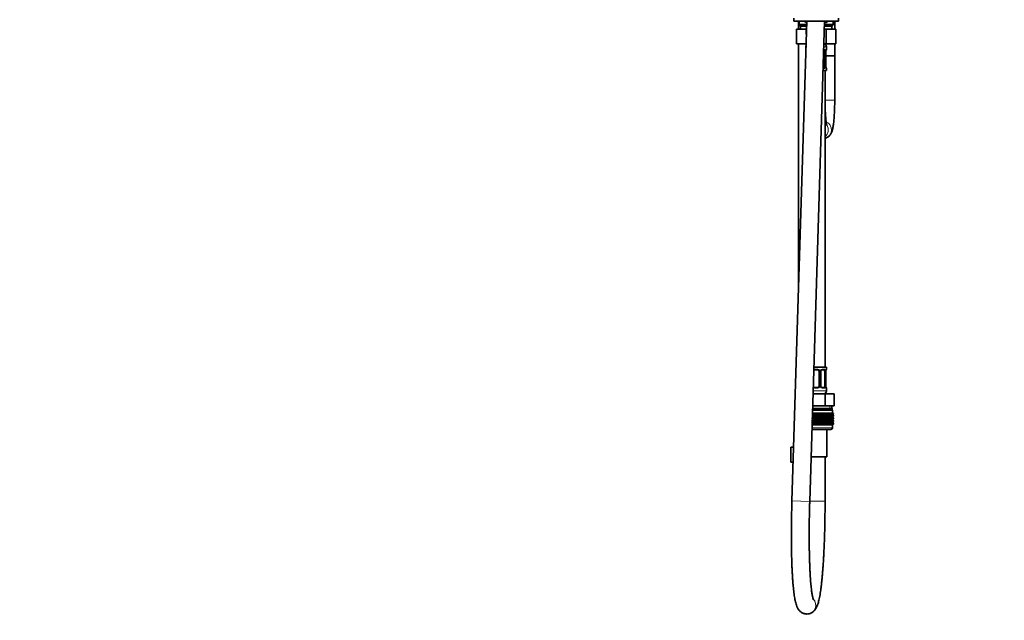
# Model space of a CAD drawing. Units: millimetres. Extents: x 0 to 2433, y 0 to 2749.
# Drawn here: x 0 to 664, y 1327 to 1732 of the extents above; entities that cross this region are included whole.
import ezdxf
from ezdxf import colors
from ezdxf.entities.mleader import LeaderData, LeaderLine
from ezdxf.math import Vec2, Vec3

# ---------------------------------------------------------------- set-up
doc = ezdxf.new("R2010")
doc.units = ezdxf.units.MM
doc.layers.add('DV7_Défaut', color=7, linetype='Continuous')
doc.layers.add('Défaut', color=7, linetype='Continuous')

# ---------------------------------------------------------------- blocks, each defined once
blk = doc.blocks.new('_DOT')
at = {"color": 0}
blk.add_line((0, 0), (-1, 0), dxfattribs=at)
at = {"color": 0, "const_width": 0.333}
blk.add_lwpolyline([(-0.1665, 0, 1), (0.1665, 0, 1)], format="xyb", close=True, dxfattribs=at)
blk = doc.blocks.new('SE6')
at = {"layer": 'DV7_Défaut', "color": 7, "linetype": 'Continuous', "lineweight": 35}
for p, q in [((522, 1733.54), (522, 1731.34)), ((552, 1731.34), (552, 1733.54)), ((530.63, 1731.34), (520.67, 1407.98)), ((522, 1731.34), (552, 1731.34)), ((523.73, 1726.14), (523.73, 1716.14)), ((523.73, 1726.14), (530.36, 1726.14)), ((525, 1731.34), (525, 1726.14)), ((525.5, 1731.34), (525.5, 1729.14)), ((525.5, 1729.14), (530.56, 1729.14)), ((525.5, 1729.14), (526.5, 1728.14)), ((526.5, 1728.14), (530.53, 1728.14)), ((526.5, 1728.14), (526.5, 1726.14)), ((530.24, 1730.64), (530.55, 1730.64)), ((530.36, 1726.14), (530.36, 1722.67)), ((530.36, 1726.14), (530.47, 1726.14)), ((532.66, 1407.61), (542.64, 1731.34)), ((542.48, 1726.14), (543.64, 1726.14)), ((542.54, 1728.14), (547.5, 1728.14)), ((542.57, 1729.14), (548.5, 1729.14)), ((542.67, 1730.64), (543.77, 1730.64)), ((543.64, 1726.14), (543.64, 1716.14)), ((543.64, 1726.14), (550.28, 1726.14)), ((547.5, 1728.14), (548.5, 1729.14)), ((547.5, 1726.14), (547.5, 1728.14)), ((548.5, 1729.14), (548.5, 1731.34)), ((549.5, 1726.14), (549.5, 1731.34)), ((550.28, 1726.14), (550.28, 1716.14)), ((523.73, 1716.14), (530.16, 1716.14)), ((525, 1716.14), (525, 1548.7)), ((530, 1714.14), (530, 1712.3)), ((542.17, 1716.14), (543.64, 1716.14)), ((543, 1715.87), (543, 1716.14)), ((543.64, 1716.14), (550.28, 1716.14)), ((544, 1712.3), (544, 1714.14)), ((549.5, 1708.14), (549.5, 1716.14)), ((542.32, 1711.9), (542.1, 1711.9)), ((542.8, 1710.9), (542.8, 1701.02)), ((549.5, 1708.14), (543.5, 1708.14)), ((543.53, 1710.9), (543.55, 1710.9)), ((543.55, 1701.02), (543.55, 1710.9)), ((543.55, 1708.14), (549.5, 1708.14)), ((549.5, 1678.14), (549.5, 1708.14)), ((541.67, 1700.02), (542.32, 1700.02)), ((543.55, 1701.02), (543.53, 1701.02)), ((544, 1698.14), (544, 1699.62)), ((544, 1698.14), (541.61, 1698.14)), ((543, 1498.14), (543, 1698.14)), ((544, 1498.14), (535.45, 1498.14)), ((538, 1496.26), (536, 1496.26)), ((539, 1495.26), (539, 1485.38)), ((540.06, 1485.38), (540.06, 1495.26)), ((542.32, 1496.26), (540.91, 1496.26)), ((542.8, 1495.26), (542.8, 1485.38)), ((543.53, 1495.26), (543.55, 1495.26)), ((543.55, 1485.38), (543.55, 1495.26)), ((544, 1496.66), (544, 1498.14)), ((536, 1484.38), (538, 1484.38)), ((540.91, 1484.38), (542.32, 1484.38)), ((543.55, 1485.38), (543.53, 1485.38)), ((544, 1482.14), (544, 1483.98)), ((534.9, 1480.14), (543.07, 1480.14)), ((543.07, 1480.14), (549.13, 1480.14)), ((543.07, 1472.14), (543.07, 1480.14)), ((549.13, 1472.14), (549.13, 1480.14)), ((534.5, 1467.14), (535.04, 1467.14)), ((534.56, 1469.14), (548, 1469.14)), ((534.59, 1470.14), (547.75, 1470.14)), ((534.65, 1472.14), (537, 1472.14)), ((535.04, 1467.14), (535.43, 1467.14)), ((535.04, 1466.34), (535.04, 1467.14)), ((535.43, 1467.14), (536.02, 1467.14)), ((535.43, 1466.87), (535.43, 1467.14)), ((536.02, 1467.14), (536.48, 1467.14)), ((536.02, 1466.34), (536.02, 1467.14)), ((536.48, 1467.14), (537, 1467.14)), ((536.48, 1467.14), (536.48, 1466.87)), ((537, 1472.14), (543.07, 1472.14)), ((537, 1467.14), (537.53, 1467.14)), ((537, 1466.34), (537, 1467.14)), ((537.53, 1467.14), (537.99, 1467.14)), ((537.53, 1466.87), (537.53, 1467.14)), ((537.99, 1467.14), (538.58, 1467.14)), ((537.99, 1466.34), (537.99, 1467.14)), ((538.58, 1467.14), (538.97, 1467.14)), ((538.58, 1466.87), (538.58, 1467.14)), ((538.97, 1467.14), (539.61, 1467.14)), ((538.97, 1466.34), (538.97, 1467.14)), ((539.61, 1467.14), (539.93, 1467.14)), ((539.61, 1466.87), (539.61, 1467.14)), ((539.93, 1467.14), (540.63, 1467.14)), ((539.93, 1466.34), (539.93, 1467.14)), ((540.63, 1467.14), (540.87, 1467.14)), ((540.63, 1466.87), (540.63, 1467.14)), ((540.87, 1467.14), (541.61, 1467.14)), ((540.87, 1466.34), (540.87, 1467.14)), ((541.61, 1467.14), (541.78, 1467.14)), ((541.61, 1466.87), (541.61, 1467.14)), ((541.78, 1467.14), (542.56, 1467.14)), ((541.78, 1466.34), (541.78, 1467.14)), ((542.56, 1467.14), (542.65, 1467.14)), ((542.56, 1466.87), (542.56, 1467.14)), ((542.65, 1467.14), (543.46, 1467.14)), ((542.65, 1466.34), (542.65, 1467.14)), ((543.07, 1472.14), (546.1, 1472.14)), ((543.46, 1467.14), (543.47, 1467.14)), ((543.46, 1466.87), (543.46, 1467.14)), ((543.47, 1467.14), (544.31, 1467.14)), ((543.47, 1466.34), (543.47, 1467.14)), ((544.31, 1467.14), (545.1, 1467.14)), ((544.31, 1466.87), (544.31, 1467.14)), ((545.1, 1467.14), (545.83, 1467.14)), ((545.1, 1466.87), (545.1, 1467.14)), ((545.83, 1467.14), (546.49, 1467.14)), ((545.83, 1466.87), (545.83, 1467.14)), ((546.1, 1472.14), (549.13, 1472.14)), ((546.49, 1467.14), (547.07, 1467.14)), ((546.49, 1466.87), (546.49, 1467.14)), ((547.07, 1467.14), (547.56, 1467.14)), ((547.07, 1466.87), (547.07, 1467.14)), ((547.5, 1470.14), (547.5, 1472.14)), ((547.56, 1467.14), (547.98, 1467.14)), ((547.56, 1466.87), (547.56, 1467.14)), ((547.75, 1469.14), (547.75, 1470.14)), ((547.98, 1467.14), (548.3, 1467.14)), ((547.98, 1466.87), (547.98, 1467.14)), ((548, 1467.14), (548, 1469.14)), ((548.3, 1467.14), (548.54, 1467.14)), ((548.3, 1466.87), (548.3, 1467.14)), ((548.54, 1467.14), (548.68, 1467.14)), ((548.54, 1466.87), (548.54, 1467.14)), ((548.68, 1467.14), (548.72, 1467.14)), ((548.68, 1466.87), (548.68, 1467.14)), ((548.72, 1466.87), (548.72, 1467.14)), ((534.29, 1460.57), (534.4, 1460.4)), ((534.31, 1460.94), (548, 1460.94)), ((534.4, 1461.48), (534.32, 1461.35)), ((534.35, 1462.28), (534.4, 1462.19)), ((534.36, 1462.73), (547.99, 1462.73)), ((534.4, 1463.28), (534.38, 1463.24)), ((534.4, 1463.99), (535.04, 1464.52)), ((534.4, 1463.28), (534.4, 1463.87)), ((535.04, 1462.74), (534.4, 1463.28)), ((534.4, 1462.19), (535.04, 1462.73)), ((534.4, 1461.48), (534.4, 1462.19)), ((535.04, 1460.95), (534.4, 1461.48)), ((534.4, 1460.4), (535.04, 1460.94)), ((534.42, 1464.53), (547.99, 1464.53)), ((535.04, 1464.54), (534.43, 1465.04)), ((534.46, 1465.84), (535.04, 1466.32)), ((534.47, 1466.33), (547.99, 1466.33)), ((535.04, 1466.34), (534.49, 1466.8)), ((535.43, 1466.87), (535.04, 1466.34)), ((535.04, 1466.32), (535.43, 1465.79)), ((535.04, 1464.54), (535.04, 1466.32)), ((535.43, 1465.07), (535.04, 1464.54)), ((535.04, 1462.74), (535.04, 1464.52)), ((535.04, 1464.52), (535.43, 1463.99)), ((535.43, 1463.28), (535.04, 1462.74)), ((535.04, 1460.95), (535.04, 1462.73)), ((535.04, 1462.73), (535.43, 1462.19)), ((535.43, 1461.48), (535.04, 1460.95)), ((535.04, 1459.15), (535.04, 1460.94)), ((535.04, 1460.94), (535.43, 1460.4)), ((536.02, 1466.34), (535.43, 1466.87)), ((535.43, 1465.79), (536.02, 1466.32)), ((535.43, 1465.07), (535.43, 1465.79)), ((536.02, 1464.54), (535.43, 1465.07)), ((535.43, 1463.99), (536.02, 1464.52)), ((535.43, 1463.28), (535.43, 1463.99)), ((536.02, 1462.74), (535.43, 1463.28)), ((535.43, 1462.19), (536.02, 1462.73)), ((535.43, 1461.48), (535.43, 1462.19)), ((536.02, 1460.95), (535.43, 1461.48)), ((535.43, 1460.4), (536.02, 1460.94)), ((536.48, 1466.87), (536.02, 1466.34)), ((536.02, 1466.32), (536.48, 1465.79)), ((536.02, 1464.54), (536.02, 1466.32)), ((536.48, 1465.07), (536.02, 1464.54)), ((536.02, 1462.74), (536.02, 1464.52)), ((536.02, 1464.52), (536.48, 1463.99)), ((536.48, 1463.28), (536.02, 1462.74)), ((536.02, 1460.95), (536.02, 1462.73)), ((536.02, 1462.73), (536.48, 1462.19)), ((536.48, 1461.48), (536.02, 1460.95)), ((536.02, 1459.15), (536.02, 1460.94)), ((536.02, 1460.94), (536.48, 1460.4)), ((537, 1466.34), (536.48, 1466.87)), ((536.48, 1465.79), (537, 1466.32)), ((536.48, 1465.79), (536.48, 1465.07)), ((537, 1464.54), (536.48, 1465.07)), ((536.48, 1463.99), (537, 1464.52)), ((536.48, 1463.99), (536.48, 1463.28)), ((537, 1462.74), (536.48, 1463.28)), ((536.48, 1462.19), (537, 1462.73)), ((536.48, 1462.19), (536.48, 1461.48)), ((537, 1460.95), (536.48, 1461.48)), ((536.48, 1460.4), (537, 1460.94)), ((537.53, 1466.87), (537, 1466.34)), ((537, 1466.32), (537.53, 1465.79)), ((537, 1464.54), (537, 1466.32)), ((537.53, 1465.07), (537, 1464.54)), ((537, 1462.74), (537, 1464.52)), ((537, 1464.52), (537.53, 1463.99)), ((537.53, 1463.28), (537, 1462.74)), ((537, 1460.95), (537, 1462.73)), ((537, 1462.73), (537.53, 1462.19)), ((537.53, 1461.48), (537, 1460.95)), ((537, 1459.15), (537, 1460.94)), ((537, 1460.94), (537.53, 1460.4)), ((537.99, 1466.34), (537.53, 1466.87)), ((537.53, 1465.79), (537.99, 1466.32)), ((537.53, 1465.07), (537.53, 1465.79)), ((537.99, 1464.54), (537.53, 1465.07)), ((537.53, 1463.99), (537.99, 1464.52)), ((537.53, 1463.28), (537.53, 1463.99)), ((537.99, 1462.74), (537.53, 1463.28)), ((537.53, 1462.19), (537.99, 1462.73)), ((537.53, 1461.48), (537.53, 1462.19)), ((537.99, 1460.95), (537.53, 1461.48)), ((537.53, 1460.4), (537.99, 1460.94)), ((538.58, 1466.87), (537.99, 1466.34)), ((537.99, 1466.32), (538.58, 1465.79)), ((537.99, 1464.54), (537.99, 1466.32)), ((538.58, 1465.07), (537.99, 1464.54)), ((537.99, 1462.74), (537.99, 1464.52)), ((537.99, 1464.52), (538.58, 1463.99)), ((538.58, 1463.28), (537.99, 1462.74)), ((537.99, 1460.95), (537.99, 1462.73)), ((537.99, 1462.73), (538.58, 1462.19)), ((538.58, 1461.48), (537.99, 1460.95)), ((537.99, 1459.15), (537.99, 1460.94)), ((537.99, 1460.94), (538.58, 1460.4)), ((538.97, 1466.34), (538.58, 1466.87)), ((538.58, 1465.79), (538.97, 1466.32)), ((538.58, 1465.07), (538.58, 1465.79)), ((538.97, 1464.54), (538.58, 1465.07)), ((538.58, 1463.99), (538.97, 1464.52)), ((538.58, 1463.28), (538.58, 1463.99)), ((538.97, 1462.74), (538.58, 1463.28)), ((538.58, 1462.19), (538.97, 1462.73)), ((538.58, 1461.48), (538.58, 1462.19)), ((538.97, 1460.95), (538.58, 1461.48)), ((538.58, 1460.4), (538.97, 1460.94)), ((539.61, 1466.87), (538.97, 1466.34)), ((538.97, 1466.32), (539.61, 1465.79)), ((538.97, 1464.54), (538.97, 1466.32)), ((539.61, 1465.07), (538.97, 1464.54)), ((538.97, 1462.74), (538.97, 1464.52)), ((538.97, 1464.52), (539.61, 1463.99)), ((539.61, 1463.28), (538.97, 1462.74)), ((538.97, 1460.95), (538.97, 1462.73)), ((538.97, 1462.73), (539.61, 1462.19)), ((539.61, 1461.48), (538.97, 1460.95)), ((538.97, 1459.15), (538.97, 1460.94)), ((538.97, 1460.94), (539.61, 1460.4)), ((539.93, 1466.34), (539.61, 1466.87)), ((539.61, 1465.79), (539.93, 1466.32)), ((539.61, 1465.07), (539.61, 1465.79)), ((539.93, 1464.54), (539.61, 1465.07)), ((539.61, 1463.99), (539.93, 1464.52)), ((539.61, 1463.28), (539.61, 1463.99)), ((539.93, 1462.74), (539.61, 1463.28)), ((539.61, 1462.19), (539.93, 1462.73)), ((539.61, 1461.48), (539.61, 1462.19)), ((539.93, 1460.95), (539.61, 1461.48)), ((539.61, 1460.4), (539.93, 1460.94)), ((540.63, 1466.87), (539.93, 1466.34)), ((539.93, 1466.32), (540.63, 1465.79)), ((539.93, 1464.54), (539.93, 1466.32)), ((540.63, 1465.07), (539.93, 1464.54)), ((539.93, 1462.74), (539.93, 1464.52)), ((539.93, 1464.52), (540.63, 1463.99)), ((540.63, 1463.28), (539.93, 1462.74)), ((539.93, 1460.95), (539.93, 1462.73)), ((539.93, 1462.73), (540.63, 1462.19)), ((540.63, 1461.48), (539.93, 1460.95)), ((539.93, 1459.15), (539.93, 1460.94)), ((539.93, 1460.94), (540.63, 1460.4)), ((540.87, 1466.34), (540.63, 1466.87)), ((540.63, 1465.79), (540.87, 1466.32)), ((540.63, 1465.07), (540.63, 1465.79)), ((540.87, 1464.54), (540.63, 1465.07)), ((540.63, 1463.99), (540.87, 1464.52)), ((540.63, 1463.28), (540.63, 1463.99)), ((540.87, 1462.74), (540.63, 1463.28)), ((540.63, 1462.19), (540.87, 1462.73)), ((540.63, 1461.48), (540.63, 1462.19)), ((540.87, 1460.95), (540.63, 1461.48)), ((540.63, 1460.4), (540.87, 1460.94)), ((541.61, 1466.87), (540.87, 1466.34)), ((540.87, 1466.32), (541.61, 1465.79)), ((540.87, 1464.54), (540.87, 1466.32)), ((541.61, 1465.07), (540.87, 1464.54)), ((540.87, 1462.74), (540.87, 1464.52)), ((540.87, 1464.52), (541.61, 1463.99)), ((541.61, 1463.28), (540.87, 1462.74)), ((540.87, 1460.95), (540.87, 1462.73)), ((540.87, 1462.73), (541.61, 1462.19)), ((541.61, 1461.48), (540.87, 1460.95)), ((540.87, 1459.15), (540.87, 1460.94)), ((540.87, 1460.94), (541.61, 1460.4)), ((541.78, 1466.34), (541.61, 1466.87)), ((541.61, 1465.79), (541.78, 1466.32)), ((541.61, 1465.07), (541.61, 1465.79)), ((541.78, 1464.54), (541.61, 1465.07)), ((541.61, 1463.99), (541.78, 1464.52)), ((541.61, 1463.28), (541.61, 1463.99)), ((541.78, 1462.74), (541.61, 1463.28)), ((541.61, 1462.19), (541.78, 1462.73)), ((541.61, 1461.48), (541.61, 1462.19)), ((541.78, 1460.95), (541.61, 1461.48)), ((541.61, 1460.4), (541.78, 1460.94)), ((542.56, 1466.87), (541.78, 1466.34)), ((541.78, 1466.32), (542.56, 1465.79)), ((541.78, 1464.54), (541.78, 1466.32)), ((542.56, 1465.07), (541.78, 1464.54)), ((541.78, 1462.74), (541.78, 1464.52)), ((541.78, 1464.52), (542.56, 1463.99)), ((542.56, 1463.28), (541.78, 1462.74)), ((541.78, 1460.95), (541.78, 1462.73)), ((541.78, 1462.73), (542.56, 1462.19)), ((542.56, 1461.48), (541.78, 1460.95)), ((541.78, 1459.15), (541.78, 1460.94)), ((541.78, 1460.94), (542.56, 1460.4)), ((542.65, 1466.34), (542.56, 1466.87)), ((542.56, 1465.79), (542.65, 1466.32)), ((542.56, 1465.07), (542.56, 1465.79)), ((542.65, 1464.54), (542.56, 1465.07)), ((542.56, 1463.99), (542.65, 1464.52)), ((542.56, 1463.28), (542.56, 1463.99)), ((542.65, 1462.74), (542.56, 1463.28)), ((542.56, 1462.19), (542.65, 1462.73)), ((542.56, 1461.48), (542.56, 1462.19)), ((542.65, 1460.95), (542.56, 1461.48)), ((542.56, 1460.4), (542.65, 1460.94)), ((543.46, 1466.87), (542.65, 1466.34)), ((542.65, 1466.32), (543.46, 1465.79)), ((542.65, 1464.54), (542.65, 1466.32)), ((543.46, 1465.07), (542.65, 1464.54)), ((542.65, 1462.74), (542.65, 1464.52)), ((542.65, 1464.52), (543.46, 1463.99)), ((543.46, 1463.28), (542.65, 1462.74)), ((542.65, 1460.95), (542.65, 1462.73)), ((542.65, 1462.73), (543.46, 1462.19)), ((543.46, 1461.48), (542.65, 1460.95)), ((542.65, 1459.15), (542.65, 1460.94)), ((542.65, 1460.94), (543.46, 1460.4)), ((543.47, 1466.34), (543.46, 1466.87)), ((543.46, 1465.79), (543.47, 1466.32)), ((543.46, 1465.07), (543.46, 1465.79)), ((543.47, 1464.54), (543.46, 1465.07)), ((543.46, 1463.99), (543.47, 1464.52)), ((543.46, 1463.28), (543.46, 1463.99)), ((543.47, 1462.74), (543.46, 1463.28)), ((543.46, 1462.19), (543.47, 1462.73)), ((543.46, 1461.48), (543.46, 1462.19)), ((543.47, 1460.95), (543.46, 1461.48)), ((543.46, 1460.4), (543.47, 1460.94)), ((544.31, 1466.87), (543.47, 1466.34)), ((543.47, 1466.32), (544.31, 1465.79)), ((543.47, 1464.54), (543.47, 1466.32)), ((544.31, 1465.07), (543.47, 1464.54)), ((543.47, 1462.74), (543.47, 1464.52)), ((543.47, 1464.52), (544.31, 1463.99)), ((544.31, 1463.28), (543.47, 1462.74)), ((543.47, 1460.95), (543.47, 1462.73)), ((543.47, 1462.73), (544.31, 1462.19)), ((544.31, 1461.48), (543.47, 1460.95)), ((543.47, 1459.15), (543.47, 1460.94)), ((543.47, 1460.94), (544.31, 1460.4)), ((545.1, 1466.87), (544.24, 1466.34)), ((544.24, 1466.34), (544.31, 1466.87)), ((544.31, 1465.79), (544.24, 1466.32)), ((544.24, 1466.32), (545.1, 1465.79)), ((545.1, 1465.07), (544.24, 1464.54)), ((544.24, 1464.54), (544.31, 1465.07)), ((544.31, 1463.99), (544.24, 1464.52)), ((544.24, 1464.52), (545.1, 1463.99)), ((545.1, 1463.28), (544.24, 1462.74)), ((544.24, 1462.74), (544.31, 1463.28)), ((544.31, 1462.19), (544.24, 1462.73)), ((544.24, 1462.73), (545.1, 1462.19)), ((545.1, 1461.48), (544.24, 1460.95)), ((544.24, 1460.95), (544.31, 1461.48)), ((544.31, 1460.4), (544.24, 1460.94)), ((544.24, 1460.94), (545.1, 1460.4)), ((544.31, 1465.07), (544.31, 1465.79)), ((544.31, 1463.28), (544.31, 1463.99)), ((544.31, 1461.48), (544.31, 1462.19)), ((545.83, 1466.87), (544.95, 1466.34)), ((544.95, 1466.34), (545.1, 1466.87)), ((545.1, 1465.79), (544.95, 1466.32)), ((544.95, 1466.32), (545.83, 1465.79)), ((545.83, 1465.07), (544.95, 1464.54)), ((544.95, 1464.54), (545.1, 1465.07)), ((545.1, 1463.99), (544.95, 1464.52)), ((544.95, 1464.52), (545.83, 1463.99)), ((545.83, 1463.28), (544.95, 1462.74)), ((544.95, 1462.74), (545.1, 1463.28)), ((545.1, 1462.19), (544.95, 1462.73)), ((544.95, 1462.73), (545.83, 1462.19)), ((545.83, 1461.48), (544.95, 1460.95)), ((544.95, 1460.95), (545.1, 1461.48)), ((545.1, 1460.4), (544.95, 1460.94)), ((544.95, 1460.94), (545.83, 1460.4)), ((545.1, 1465.07), (545.1, 1465.79)), ((545.1, 1463.28), (545.1, 1463.99)), ((545.1, 1461.48), (545.1, 1462.19)), ((546.49, 1466.87), (545.6, 1466.34)), ((545.6, 1466.34), (545.83, 1466.87)), ((545.83, 1465.79), (545.6, 1466.32)), ((545.6, 1466.32), (546.49, 1465.79)), ((546.49, 1465.07), (545.6, 1464.54)), ((545.6, 1464.54), (545.83, 1465.07)), ((545.83, 1463.99), (545.6, 1464.52)), ((545.6, 1464.52), (546.49, 1463.99)), ((546.49, 1463.28), (545.6, 1462.74)), ((545.6, 1462.74), (545.83, 1463.28)), ((545.83, 1462.19), (545.6, 1462.73)), ((545.6, 1462.73), (546.49, 1462.19)), ((546.49, 1461.48), (545.6, 1460.95)), ((545.6, 1460.95), (545.83, 1461.48)), ((545.83, 1460.4), (545.6, 1460.94)), ((545.6, 1460.94), (546.49, 1460.4)), ((545.83, 1465.07), (545.83, 1465.79)), ((545.83, 1463.28), (545.83, 1463.99)), ((545.83, 1461.48), (545.83, 1462.19)), ((547.07, 1466.87), (546.18, 1466.34)), ((546.18, 1466.34), (546.49, 1466.87)), ((546.49, 1465.79), (546.18, 1466.32)), ((546.18, 1466.32), (547.07, 1465.79)), ((547.07, 1465.07), (546.18, 1464.54)), ((546.18, 1464.54), (546.49, 1465.07)), ((546.49, 1463.99), (546.18, 1464.52)), ((546.18, 1464.52), (547.07, 1463.99)), ((547.07, 1463.28), (546.18, 1462.74)), ((546.18, 1462.74), (546.49, 1463.28)), ((546.49, 1462.19), (546.18, 1462.73)), ((546.18, 1462.73), (547.07, 1462.19)), ((547.07, 1461.48), (546.18, 1460.95)), ((546.18, 1460.95), (546.49, 1461.48)), ((546.49, 1460.4), (546.18, 1460.94)), ((546.18, 1460.94), (547.07, 1460.4)), ((546.49, 1465.07), (546.49, 1465.79)), ((546.49, 1463.28), (546.49, 1463.99)), ((546.49, 1461.48), (546.49, 1462.19)), ((547.56, 1466.87), (546.69, 1466.34)), ((546.69, 1466.34), (547.07, 1466.87)), ((547.07, 1465.79), (546.69, 1466.32)), ((546.69, 1466.32), (547.56, 1465.79)), ((547.56, 1465.07), (546.69, 1464.54)), ((546.69, 1464.54), (547.07, 1465.07)), ((547.07, 1463.99), (546.69, 1464.52)), ((546.69, 1464.52), (547.56, 1463.99)), ((547.56, 1463.28), (546.69, 1462.74)), ((546.69, 1462.74), (547.07, 1463.28)), ((547.07, 1462.19), (546.69, 1462.73)), ((546.69, 1462.73), (547.56, 1462.19)), ((547.56, 1461.48), (546.69, 1460.95)), ((546.69, 1460.95), (547.07, 1461.48)), ((547.07, 1460.4), (546.69, 1460.94)), ((546.69, 1460.94), (547.56, 1460.4)), ((547.07, 1465.07), (547.07, 1465.79)), ((547.07, 1463.28), (547.07, 1463.99)), ((547.07, 1461.48), (547.07, 1462.19)), ((547.98, 1466.87), (547.12, 1466.34)), ((547.12, 1466.34), (547.56, 1466.87)), ((547.56, 1465.79), (547.12, 1466.32)), ((547.12, 1466.32), (547.98, 1465.79)), ((547.98, 1465.07), (547.12, 1464.54)), ((547.12, 1464.54), (547.56, 1465.07)), ((547.56, 1463.99), (547.12, 1464.52)), ((547.12, 1464.52), (547.98, 1463.99)), ((547.98, 1463.28), (547.12, 1462.74)), ((547.12, 1462.74), (547.56, 1463.28)), ((547.56, 1462.19), (547.12, 1462.73)), ((547.12, 1462.73), (547.98, 1462.19)), ((547.98, 1461.48), (547.12, 1460.95)), ((547.12, 1460.95), (547.56, 1461.48)), ((547.56, 1460.4), (547.12, 1460.94)), ((547.12, 1460.94), (547.98, 1460.4)), ((548.3, 1466.87), (547.47, 1466.34)), ((547.47, 1466.34), (547.98, 1466.87)), ((547.98, 1465.79), (547.47, 1466.32)), ((547.47, 1466.32), (548.3, 1465.79)), ((548.3, 1465.07), (547.47, 1464.54)), ((547.47, 1464.54), (547.98, 1465.07)), ((547.98, 1463.99), (547.47, 1464.52)), ((547.47, 1464.52), (548.3, 1463.99)), ((548.3, 1463.28), (547.47, 1462.74)), ((547.47, 1462.74), (547.98, 1463.28)), ((547.98, 1462.19), (547.47, 1462.73)), ((547.47, 1462.73), (548.3, 1462.19)), ((548.3, 1461.48), (547.47, 1460.95)), ((547.47, 1460.95), (547.98, 1461.48)), ((547.98, 1460.4), (547.47, 1460.94)), ((547.47, 1460.94), (548.3, 1460.4)), ((547.56, 1465.07), (547.56, 1465.79)), ((547.56, 1463.28), (547.56, 1463.99)), ((547.56, 1461.48), (547.56, 1462.19)), ((548.54, 1466.87), (547.73, 1466.34)), ((547.73, 1466.34), (548.3, 1466.87)), ((548.3, 1465.79), (547.73, 1466.32)), ((547.73, 1466.32), (548.54, 1465.79)), ((548.54, 1465.07), (547.73, 1464.54)), ((547.73, 1464.54), (548.3, 1465.07)), ((548.3, 1463.99), (547.73, 1464.52)), ((547.73, 1464.52), (548.54, 1463.99)), ((548.54, 1463.28), (547.73, 1462.74)), ((547.73, 1462.74), (548.3, 1463.28)), ((548.3, 1462.19), (547.73, 1462.73)), ((547.73, 1462.73), (548.54, 1462.19)), ((548.54, 1461.48), (547.73, 1460.95)), ((547.73, 1460.95), (548.3, 1461.48)), ((548.3, 1460.4), (547.73, 1460.94)), ((547.73, 1460.94), (548.54, 1460.4)), ((548.68, 1466.87), (547.9, 1466.34)), ((547.9, 1466.34), (548.54, 1466.87)), ((548.54, 1465.79), (547.9, 1466.32)), ((547.9, 1466.32), (548.68, 1465.79)), ((548.68, 1465.07), (547.9, 1464.54)), ((547.9, 1464.54), (548.54, 1465.07)), ((548.54, 1463.99), (547.9, 1464.52)), ((547.9, 1464.52), (548.68, 1463.99)), ((548.68, 1463.28), (547.9, 1462.74)), ((547.9, 1462.74), (548.54, 1463.28)), ((548.54, 1462.19), (547.9, 1462.73)), ((547.9, 1462.73), (548.68, 1462.19)), ((548.68, 1461.48), (547.9, 1460.95)), ((547.9, 1460.95), (548.54, 1461.48)), ((548.54, 1460.4), (547.9, 1460.94)), ((547.9, 1460.94), (548.68, 1460.4)), ((547.98, 1465.07), (547.98, 1465.79)), ((547.98, 1463.28), (547.98, 1463.99)), ((547.98, 1461.48), (547.98, 1462.19)), ((548.72, 1466.87), (547.99, 1466.34)), ((547.99, 1466.34), (548.68, 1466.87)), ((547.99, 1466.33), (548.72, 1466.87)), ((548.72, 1465.79), (547.99, 1466.33)), ((548.68, 1465.79), (547.99, 1466.32)), ((547.99, 1466.32), (548.72, 1465.79)), ((548.72, 1465.07), (547.99, 1464.54)), ((547.99, 1464.54), (548.68, 1465.07)), ((547.99, 1464.53), (548.72, 1465.07)), ((548.72, 1463.99), (547.99, 1464.53)), ((548.68, 1463.99), (547.99, 1464.52)), ((547.99, 1464.52), (548.72, 1463.99)), ((548.72, 1463.28), (547.99, 1462.74)), ((547.99, 1462.74), (548.68, 1463.28)), ((547.99, 1462.73), (548.72, 1463.28)), ((548.68, 1462.19), (547.99, 1462.73)), ((547.99, 1462.73), (548.72, 1462.19)), ((548.72, 1462.19), (547.99, 1462.73)), ((548.72, 1461.48), (547.99, 1460.95)), ((547.99, 1460.95), (548.68, 1461.48)), ((548.68, 1460.4), (547.99, 1460.94)), ((547.99, 1460.94), (548.72, 1460.4)), ((548, 1460.94), (548.72, 1461.48)), ((548.72, 1460.4), (548, 1460.94)), ((548.3, 1465.07), (548.3, 1465.79)), ((548.3, 1463.28), (548.3, 1463.99)), ((548.3, 1461.48), (548.3, 1462.19)), ((548.54, 1465.07), (548.54, 1465.79)), ((548.54, 1463.28), (548.54, 1463.99)), ((548.54, 1461.48), (548.54, 1462.19)), ((548.68, 1465.07), (548.68, 1465.79)), ((548.68, 1463.28), (548.68, 1463.99)), ((548.68, 1461.48), (548.68, 1462.19)), ((548.72, 1465.07), (548.72, 1465.79)), ((548.72, 1463.28), (548.72, 1463.99)), ((548.72, 1461.48), (548.72, 1462.19)), ((534.16, 1456.14), (547, 1456.14)), ((534.25, 1459.14), (548, 1459.14)), ((548, 1459.13), (534.25, 1459.13)), ((534.4, 1459.68), (534.26, 1459.45)), ((534.4, 1459.68), (534.4, 1460.4)), ((535.04, 1459.15), (534.4, 1459.68)), ((535.43, 1459.68), (535.04, 1459.15)), ((535.43, 1459.68), (535.43, 1460.4)), ((536.02, 1459.15), (535.43, 1459.68)), ((536.48, 1459.68), (536.02, 1459.15)), ((536.48, 1460.4), (536.48, 1459.68)), ((537, 1459.15), (536.48, 1459.68)), ((537.53, 1459.68), (537, 1459.15)), ((537.53, 1459.68), (537.53, 1460.4)), ((537.99, 1459.15), (537.53, 1459.68)), ((538.58, 1459.68), (537.99, 1459.15)), ((538.58, 1459.68), (538.58, 1460.4)), ((538.97, 1459.15), (538.58, 1459.68)), ((539.61, 1459.68), (538.97, 1459.15)), ((539.61, 1459.68), (539.61, 1460.4)), ((539.93, 1459.15), (539.61, 1459.68)), ((540.63, 1459.68), (539.93, 1459.15)), ((540.63, 1459.68), (540.63, 1460.4)), ((540.87, 1459.15), (540.63, 1459.68)), ((541.61, 1459.68), (540.87, 1459.15)), ((541.61, 1459.68), (541.61, 1460.4)), ((541.78, 1459.15), (541.61, 1459.68)), ((542.56, 1459.68), (541.78, 1459.15)), ((542.56, 1459.68), (542.56, 1460.4)), ((542.65, 1459.15), (542.56, 1459.68)), ((543.46, 1459.68), (542.65, 1459.15)), ((543.46, 1459.68), (543.46, 1460.4)), ((543.47, 1459.15), (543.46, 1459.68)), ((544.31, 1459.68), (543.47, 1459.15)), ((545.1, 1459.68), (544.24, 1459.15)), ((544.24, 1459.15), (544.31, 1459.68)), ((544.3, 1437.64), (544.3, 1456.14)), ((544.31, 1459.68), (544.31, 1460.4)), ((545.83, 1459.68), (544.95, 1459.15)), ((544.95, 1459.15), (545.1, 1459.68)), ((545.1, 1459.68), (545.1, 1460.4)), ((546.49, 1459.68), (545.6, 1459.15)), ((545.6, 1459.15), (545.83, 1459.68)), ((545.83, 1459.68), (545.83, 1460.4)), ((547.07, 1459.68), (546.18, 1459.15)), ((546.18, 1459.15), (546.49, 1459.68)), ((546.49, 1459.68), (546.49, 1460.4)), ((547.56, 1459.68), (546.69, 1459.15)), ((546.69, 1459.15), (547.07, 1459.68)), ((547.07, 1459.68), (547.07, 1460.4)), ((547.98, 1459.68), (547.12, 1459.15)), ((547.12, 1459.15), (547.56, 1459.68)), ((548.3, 1459.68), (547.47, 1459.15)), ((547.47, 1459.15), (547.98, 1459.68)), ((547.56, 1459.68), (547.56, 1460.4)), ((548.54, 1459.68), (547.73, 1459.15)), ((547.73, 1459.15), (548.3, 1459.68)), ((548.68, 1459.68), (547.9, 1459.15)), ((547.9, 1459.15), (548.54, 1459.68)), ((547.98, 1459.68), (547.98, 1460.4)), ((548.72, 1459.68), (547.99, 1459.15)), ((547.99, 1459.15), (548.68, 1459.68)), ((548, 1459.14), (548.72, 1459.68)), ((548, 1459.13), (548, 1459.14)), ((548, 1457.14), (548, 1459.13)), ((548.3, 1459.68), (548.3, 1460.4)), ((548.54, 1459.68), (548.54, 1460.4)), ((548.68, 1459.68), (548.68, 1460.4)), ((548.72, 1459.68), (548.72, 1460.4)), ((520.03, 1444.14), (521.78, 1444.14)), ((520.03, 1434.14), (520.03, 1444.14)), ((520.03, 1434.14), (521.47, 1434.14)), ((533.59, 1437.64), (544.3, 1437.64)), ((543, 1407.64), (543, 1437.64)), ((530.75, 1331.64), (530.78, 1331.64)), ((530.78, 1331.64), (530.95, 1331.65))]:
    blk.add_line(p, q, dxfattribs=at)
at = {"layer": 'DV7_Défaut', "color": 7, "linetype": 'Continuous', "lineweight": 18}
for p, q in [((530.1, 1714.14), (530, 1714.14)), ((544, 1714.14), (542.11, 1714.14)), ((530, 1712.3), (530.04, 1712.3)), ((542.05, 1712.3), (542.65, 1712.3)), ((542.8, 1710.9), (543.41, 1710.9)), ((543.41, 1710.9), (543.41, 1701.02)), ((543.53, 1701.02), (543.53, 1710.9)), ((544, 1712.3), (543.92, 1712.3)), ((542.65, 1699.62), (541.66, 1699.62)), ((543.41, 1701.02), (542.8, 1701.02)), ((543.92, 1699.62), (544, 1699.62)), ((549.5, 1678.14), (543, 1678.14)), ((535.94, 1496.66), (538.06, 1496.66)), ((539, 1495.26), (539.55, 1495.26)), ((539.55, 1495.26), (539.55, 1485.38)), ((539.82, 1485.38), (539.82, 1495.26)), ((540.06, 1495.26), (539.82, 1495.26)), ((541.15, 1496.66), (542.65, 1496.66)), ((542.8, 1495.26), (543.41, 1495.26)), ((543.41, 1495.26), (543.41, 1485.38)), ((543.53, 1485.38), (543.53, 1495.26)), ((544, 1496.66), (543.92, 1496.66)), ((544, 1482.14), (534.96, 1482.14)), ((538.06, 1483.98), (535.94, 1483.98)), ((539.55, 1485.38), (539, 1485.38)), ((539.82, 1485.38), (540.06, 1485.38)), ((542.65, 1483.98), (541.15, 1483.98)), ((543.41, 1485.38), (542.8, 1485.38)), ((543.92, 1483.98), (544, 1483.98)), ((546.32, 1470.14), (546.32, 1472.14)), ((548, 1457.14), (534.19, 1457.14)), ((520.67, 1407.98), (532.66, 1407.61)), ((543, 1407.64), (532.66, 1407.64))]:
    blk.add_line(p, q, dxfattribs=at)
at = {"layer": 'DV7_Défaut', "color": 7, "linetype": 'Continuous', "lineweight": 35}
for centre, radius, start, end in [((537, 1745.14), 16, 239.59845, 245.22224), ((537, 1745.14), 16, 294.85798, 300.40155), ((532, 1714.14), 2, 160.18998, 180), ((542, 1714.14), 2, 0, 85.27978), ((530.4, 1712.3), 0.4, 180, 204.3561), ((546.88, 1710.9), 3.35, 169.73036, 180.12837), ((543.6, 1712.3), 0.4, 304.43502, 0), ((546.87, 1701.01), 3.35, 179.87048, 190.27079), ((543.6, 1699.62), 0.4, 0, 59.21843), ((536, 1495.26), 1, 90, 128.181), ((538, 1495.26), 1, 25.58331, 90), ((538, 1495.26), 1, 0, 25.58331), ((540.8, 1495.33), 0.737, 150.70185, 185.69646), ((546.88, 1495.26), 3.35, 169.73036, 180.12837), ((543.6, 1496.66), 0.4, 304.43502, 0), ((536, 1485.38), 1, 197.3967, 205.58331), ((536, 1485.38), 1, 205.58331, 270), ((538, 1485.38), 1, 270, 334.41669), ((538, 1485.38), 1, 334.41669, 0), ((540.7, 1485.29), 0.64, 172.10472, 212.39802), ((542, 1482.14), 2, 270, 0), ((546.87, 1485.37), 3.35, 179.87048, 190.27079), ((543.6, 1483.98), 0.4, 0, 59.21843), ((547, 1457.14), 1, 270, 0)]:
    blk.add_arc(centre, radius, start, end, dxfattribs=at)
at = {"layer": 'DV7_Défaut', "color": 7, "linetype": 'Continuous', "lineweight": 18}
for centre, radius, start, end in [((540.64, 1710.91), 2.78, 359.62801, 12.1955), ((540.64, 1701), 2.78, 347.80779, 0.3687), ((535.92, 1495.16), 1.49, 89.29048, 110.70193), ((538.08, 1495.16), 1.49, 27.87474, 90.70966), ((538.21, 1495.26), 1.34, 359.81699, 26.65046), ((541.19, 1495.26), 1.38, 154.07993, 180.11992), ((541.21, 1495.27), 1.39, 92.67478, 154.85299), ((540.64, 1495.28), 2.78, 359.62801, 12.1955), ((535.92, 1485.48), 1.49, 232.74005, 270.70966), ((538.08, 1485.48), 1.49, 269.29048, 332.12511), ((538.21, 1485.38), 1.34, 333.35107, 0.18148), ((541.19, 1485.38), 1.38, 179.87906, 205.92109), ((541.21, 1485.37), 1.39, 205.1473, 267.32493), ((540.64, 1485.36), 2.78, 347.80779, 0.3687)]:
    blk.add_arc(centre, radius, start, end, dxfattribs=at)
at = {"layer": 'DV7_Défaut', "color": 7, "linetype": 'Continuous', "lineweight": 35}
for centre, major_axis, ratio, start_param, end_param in [((542.1, 1710.9), (0, 1), 0.707107, 5.158902, 6.283185), ((542.1, 1710.9), (0, 1), 0.707107, 4.712389, 5.158902), ((543.2, 1711.5), (-0.394, 0.069), 0.426558, 2.795386, 3.530367), ((543.2, 1711.5), (-0.394, 0.069), 0.426558, 3.13189, 3.530367), ((542.1, 1701.02), (0, 1), 0.707107, 3.141593, 4.265876), ((542.1, 1701.02), (0, -1), 0.707107, 1.124283, 1.570796), ((542.1, 1495.26), (0, 1), 0.707107, 5.158902, 6.283185), ((542.1, 1495.26), (0, 1), 0.707107, 4.712389, 5.158902), ((543.2, 1495.86), (-0.394, 0.069), 0.426558, 2.795386, 3.530367), ((543.2, 1495.86), (-0.394, 0.069), 0.426558, 3.13189, 3.530367), ((542.1, 1485.38), (0, 1), 0.707107, 3.141593, 4.265876), ((542.1, 1485.38), (0, -1), 0.707107, 1.124283, 1.570796)]:
    blk.add_ellipse(centre, major_axis=major_axis, ratio=ratio, start_param=start_param, end_param=end_param, dxfattribs=at)
at = {"layer": 'DV7_Défaut', "color": 7, "linetype": 'Continuous', "lineweight": 18}
for centre, major_axis, ratio, start_param, end_param in [((542.32, 1712.3), (0, -0.4), 0.806081, 0, 1.570796), ((542.99, 1711.5), (-0.391, -0.084), 0.411702, 0.775179, 2.660356), ((543.53, 1712.3), (0, -0.4), 0.988455, 0.669948, 1.570796), ((542.32, 1699.62), (0, -0.4), 0.806081, 1.570796, 3.141593), ((542.99, 1700.42), (0.391, -0.084), 0.411702, 0.481237, 2.366414), ((543.53, 1699.62), (0, -0.4), 0.988455, 1.570796, 2.479608), ((541.31, 1658.14), (0, -6), 0.993986, 0.287331, 2.71599), ((539.19, 1658.14), (0, 6), 0.993986, 3.834555, 5.290421), ((536, 1496.66), (0, -0.4), 0.151515, 4.712389, 6.283185), ((538, 1496.66), (0, -0.4), 0.151515, 0, 1.570796), ((539.27, 1495.86), (-0.361, -0.173), 0.155676, 0, 1.885177), ((539.79, 1495.86), (-0.363, 0.168), 0.191543, 3.128715, 4.319431), ((540.91, 1496.66), (0, -0.4), 0.591806, 0, 1.570796), ((542.32, 1496.66), (0, -0.4), 0.806081, 0, 1.570796), ((542.99, 1495.86), (-0.391, -0.084), 0.411702, 0.775179, 2.660356), ((543.53, 1496.66), (0, -0.4), 0.988455, 0.669948, 1.570796), ((534.74, 1484.78), (-0.361, -0.173), 0.155676, 3.141593, 3.637262), ((536, 1483.98), (0, -0.4), 0.151515, 3.141593, 4.712389), ((538, 1483.98), (0, -0.4), 0.151515, 1.570796, 3.141593), ((539.27, 1484.78), (0.361, -0.173), 0.155676, 1.256416, 3.141593), ((539.79, 1484.78), (-0.363, -0.168), 0.191543, 1.963754, 3.160832), ((540.91, 1483.98), (0, -0.4), 0.591806, 1.570796, 3.141593), ((542.32, 1483.98), (0, -0.4), 0.806081, 1.570796, 3.141593), ((542.99, 1484.78), (0.391, -0.084), 0.411702, 0.481237, 2.366414), ((543.53, 1483.98), (0, -0.4), 0.988455, 1.570796, 2.479608), ((530.75, 1337.64), (0, -6), 0.996038, 0, 2.343029), ((530.78, 1337.64), (0, -6), 0.996038, 0, 2.35369), ((530.75, 1337.64), (0, -6), 0.996038, 6.268866, 6.283185)]:
    blk.add_ellipse(centre, major_axis=major_axis, ratio=ratio, start_param=start_param, end_param=end_param, dxfattribs=at)
for points, knots in [([(542.73, 1711.33), (542.72, 1711.41), (542.7, 1711.49), (542.65, 1711.63), (542.62, 1711.69), (542.52, 1711.84), (542.43, 1711.9), (542.32, 1711.9)], [0, 0, 0, 0, 0.25, 0.25, 0.5, 0.5, 1, 1, 1, 1]), ([(542.65, 1712.3), (542.73, 1712.3), (542.81, 1712.28), (542.95, 1712.21), (543.02, 1712.15), (543.14, 1712.02), (543.2, 1711.93), (543.29, 1711.74), (543.32, 1711.62), (543.35, 1711.5)], [0, 0, 0, 0, 0.25, 0.25, 0.5, 0.5, 0.75, 0.75, 1, 1, 1, 1]), ([(543.58, 1711.5), (543.6, 1711.62), (543.63, 1711.73), (543.69, 1711.93), (543.72, 1712.02), (543.79, 1712.15), (543.82, 1712.21), (543.88, 1712.28), (543.9, 1712.3), (543.92, 1712.3)], [0, 0, 0, 0, 0.25, 0.25, 0.5, 0.5, 0.75, 0.75, 1, 1, 1, 1]), ([(542.32, 1700.02), (542.38, 1700.02), (542.43, 1700.03), (542.52, 1700.09), (542.55, 1700.12), (542.66, 1700.27), (542.7, 1700.41), (542.73, 1700.59)], [0, 0, 0, 0, 0.25, 0.25, 0.5, 0.5, 1, 1, 1, 1]), ([(543.35, 1700.42), (543.32, 1700.29), (543.29, 1700.18), (543.2, 1699.98), (543.14, 1699.9), (543.02, 1699.76), (542.95, 1699.71), (542.81, 1699.64), (542.73, 1699.62), (542.65, 1699.62)], [0, 0, 0, 0, 0.25, 0.25, 0.5, 0.5, 0.75, 0.75, 1, 1, 1, 1]), ([(543.92, 1699.62), (543.9, 1699.62), (543.88, 1699.64), (543.82, 1699.71), (543.79, 1699.76), (543.73, 1699.9), (543.69, 1699.98), (543.63, 1700.18), (543.6, 1700.29), (543.58, 1700.42)], [0, 0, 0, 0, 0.25, 0.25, 0.5, 0.5, 0.75, 0.75, 1, 1, 1, 1]), ([(542.73, 1495.69), (542.72, 1495.78), (542.7, 1495.85), (542.65, 1495.99), (542.62, 1496.05), (542.52, 1496.2), (542.43, 1496.26), (542.32, 1496.26)], [0, 0, 0, 0, 0.25, 0.25, 0.5, 0.5, 1, 1, 1, 1]), ([(542.65, 1496.66), (542.73, 1496.66), (542.81, 1496.64), (542.95, 1496.57), (543.02, 1496.52), (543.14, 1496.38), (543.2, 1496.29), (543.29, 1496.1), (543.32, 1495.99), (543.35, 1495.86)], [0, 0, 0, 0, 0.25, 0.25, 0.5, 0.5, 0.75, 0.75, 1, 1, 1, 1]), ([(543.58, 1495.86), (543.6, 1495.99), (543.63, 1496.1), (543.69, 1496.29), (543.72, 1496.38), (543.79, 1496.51), (543.82, 1496.57), (543.88, 1496.64), (543.9, 1496.66), (543.92, 1496.66)], [0, 0, 0, 0, 0.25, 0.25, 0.5, 0.5, 0.75, 0.75, 1, 1, 1, 1]), ([(542.32, 1484.38), (542.38, 1484.38), (542.43, 1484.4), (542.52, 1484.45), (542.55, 1484.49), (542.66, 1484.63), (542.7, 1484.78), (542.73, 1484.95)], [0, 0, 0, 0, 0.25, 0.25, 0.5, 0.5, 1, 1, 1, 1]), ([(543.35, 1484.78), (543.32, 1484.65), (543.29, 1484.54), (543.2, 1484.35), (543.14, 1484.26), (543.02, 1484.12), (542.95, 1484.07), (542.81, 1484), (542.73, 1483.98), (542.65, 1483.98)], [0, 0, 0, 0, 0.25, 0.25, 0.5, 0.5, 0.75, 0.75, 1, 1, 1, 1]), ([(543.92, 1483.98), (543.9, 1483.98), (543.88, 1484), (543.82, 1484.07), (543.79, 1484.12), (543.73, 1484.26), (543.69, 1484.35), (543.63, 1484.54), (543.6, 1484.65), (543.58, 1484.78)], [0, 0, 0, 0, 0.25, 0.25, 0.5, 0.5, 0.75, 0.75, 1, 1, 1, 1])]:
    blk.add_open_spline(points, degree=3, knots=knots, dxfattribs=at)
at = {"layer": 'DV7_Défaut', "color": 7, "linetype": 'Continuous', "lineweight": 35}
for points, knots in [([(543.6, 1711.43), (543.6, 1711.45), (543.62, 1711.59), (543.68, 1711.8), (543.75, 1711.96), (543.78, 1712), (543.78, 1712), (543.78, 1712)], [0, 0, 0, 0, 0.050889, 0.445812, 0.781633, 0.970228, 1, 1, 1, 1]), ([(543.78, 1699.91), (543.78, 1699.91), (543.77, 1699.93), (543.73, 1700), (543.66, 1700.18), (543.61, 1700.41), (543.59, 1700.56), (543.58, 1700.59)], [0, 0, 0, 0, 0.113325, 0.29832, 0.573627, 0.920026, 1, 1, 1, 1]), ([(544.2, 1661.03), (544.2, 1661.03), (544.19, 1661.07), (544.14, 1661.27), (544.05, 1661.65), (543.94, 1662.23), (543.81, 1663), (543.68, 1663.97), (543.56, 1665.13), (543.43, 1666.45), (543.32, 1667.92), (543.22, 1669.51), (543.14, 1671.21), (543.08, 1672.99), (543.03, 1674.82), (543.01, 1676.58), (543.01, 1677.61), (543, 1678.14)], [0, 0, 0, 0, 0.035547, 0.083295, 0.137208, 0.197046, 0.261993, 0.330969, 0.402924, 0.476997, 0.552553, 0.62914, 0.706444, 0.784246, 0.862386, 0.940745, 1, 1, 1, 1]), ([(543.01, 1652.37), (543.14, 1652.41), (543.6, 1652.56), (544.31, 1652.87), (545.1, 1653.38), (545.77, 1653.96), (546.32, 1654.58), (546.77, 1655.22), (547.14, 1655.88), (547.46, 1656.58), (547.75, 1657.39), (548.04, 1658.42), (548.3, 1659.64), (548.54, 1661.03), (548.73, 1662.49), (548.91, 1664.06), (549.06, 1665.76), (549.19, 1667.53), (549.3, 1669.38), (549.38, 1671.29), (549.44, 1673.26), (549.49, 1675.24), (549.5, 1676.92), (549.5, 1677.82), (549.5, 1678.14)], [0, 0, 0, 0, 0.0124178, 0.0423149, 0.0713251, 0.099747, 0.1279874, 0.1566858, 0.1870174, 0.2209768, 0.2619375, 0.3165438, 0.3869733, 0.449085, 0.5079154, 0.5697959, 0.629705, 0.68848, 0.7465668, 0.8042133, 0.8615725, 0.9187473, 0.9758129, 1, 1, 1, 1]), ([(540.15, 1495.69), (540.16, 1495.71), (540.21, 1495.83), (540.37, 1496.03), (540.64, 1496.21), (540.84, 1496.27), (540.92, 1496.26), (540.92, 1496.26)], [0, 0, 0, 0, 0.036991, 0.336304, 0.66053, 0.99302, 1, 1, 1, 1]), ([(543.6, 1495.79), (543.6, 1495.81), (543.62, 1495.95), (543.68, 1496.16), (543.75, 1496.32), (543.78, 1496.36), (543.78, 1496.36), (543.78, 1496.36)], [0, 0, 0, 0, 0.050889, 0.445812, 0.781633, 0.970228, 1, 1, 1, 1]), ([(540.92, 1484.39), (540.9, 1484.38), (540.82, 1484.38), (540.6, 1484.44), (540.32, 1484.64), (540.21, 1484.85), (540.16, 1484.95)], [0, 0, 0, 0, 0.056945, 0.380924, 0.72375, 1, 1, 1, 1]), ([(543.78, 1484.28), (543.78, 1484.28), (543.77, 1484.29), (543.73, 1484.36), (543.66, 1484.54), (543.61, 1484.77), (543.59, 1484.92), (543.58, 1484.96)], [0, 0, 0, 0, 0.113325, 0.29832, 0.573627, 0.920026, 1, 1, 1, 1]), ([(520.67, 1407.98), (520.65, 1407.27), (520.59, 1405.51), (520.51, 1402.33), (520.43, 1398.68), (520.37, 1395.02), (520.33, 1391.4), (520.31, 1387.82), (520.3, 1384.3), (520.31, 1380.84), (520.34, 1377.45), (520.39, 1374.14), (520.46, 1370.92), (520.54, 1367.79), (520.65, 1364.77), (520.77, 1361.86), (520.9, 1359.07), (521.06, 1356.4), (521.23, 1353.86), (521.43, 1351.46), (521.64, 1349.19), (521.87, 1347.06), (522.12, 1345.07), (522.39, 1343.21), (522.69, 1341.48), (523.04, 1339.85), (523.45, 1338.26), (523.9, 1336.94), (524.4, 1335.85), (524.85, 1335.05), (525.36, 1334.32), (525.96, 1333.65), (526.65, 1333.03), (527.46, 1332.49), (528.37, 1332.05), (529.37, 1331.76), (530.2, 1331.65), (530.63, 1331.64), (530.75, 1331.64)], [0, 0, 0, 0, 0.017035, 0.049412, 0.081793, 0.114177, 0.146567, 0.178965, 0.211373, 0.243794, 0.276232, 0.30869, 0.341173, 0.373687, 0.406239, 0.438838, 0.471496, 0.504228, 0.537055, 0.570006, 0.603121, 0.636459, 0.670111, 0.704218, 0.739024, 0.774975, 0.812982, 0.855071, 0.878363, 0.898064, 0.915006, 0.930125, 0.944127, 0.957501, 0.970551, 0.983449, 0.996293, 1, 1, 1, 1]), ([(531.16, 1331.66), (531.41, 1331.68), (531.97, 1331.72), (532.91, 1331.97), (533.84, 1332.37), (534.65, 1332.87), (535.35, 1333.44), (535.95, 1334.05), (536.46, 1334.71), (536.93, 1335.44), (537.37, 1336.28), (537.82, 1337.33), (538.26, 1338.63), (538.68, 1340.15), (539.06, 1341.84), (539.42, 1343.66), (539.76, 1345.65), (540.07, 1347.75), (540.36, 1349.97), (540.64, 1352.33), (540.9, 1354.82), (541.15, 1357.43), (541.38, 1360.17), (541.6, 1363.03), (541.8, 1366), (541.99, 1369.08), (542.16, 1372.26), (542.32, 1375.53), (542.46, 1378.88), (542.59, 1382.31), (542.7, 1385.81), (542.79, 1389.36), (542.87, 1392.96), (542.93, 1396.6), (542.97, 1400.25), (543, 1404.01), (543, 1406.29), (543, 1407.64)], [0, 0, 0, 0, 0.0086604, 0.0219923, 0.0351529, 0.0483762, 0.0619596, 0.0763148, 0.0920235, 0.1099206, 0.1312833, 0.1582887, 0.1947465, 0.2324611, 0.2675813, 0.3047163, 0.3402279, 0.3748084, 0.4088239, 0.4424692, 0.4758588, 0.5090649, 0.5421353, 0.575103, 0.6079915, 0.640818, 0.6735953, 0.7063333, 0.7390396, 0.7717205, 0.8043807, 0.8370245, 0.8696551, 0.9022757, 0.9348887, 0.9674966, 1, 1, 1, 1]), ([(535.12, 1341.27), (535.12, 1341.27), (535.1, 1341.32), (535.02, 1341.53), (534.9, 1341.94), (534.74, 1342.54), (534.56, 1343.34), (534.37, 1344.36), (534.16, 1345.6), (533.96, 1347.04), (533.76, 1348.67), (533.57, 1350.5), (533.38, 1352.5), (533.21, 1354.68), (533.05, 1357.01), (532.9, 1359.5), (532.77, 1362.14), (532.65, 1364.9), (532.55, 1367.79), (532.46, 1370.8), (532.4, 1373.92), (532.35, 1377.13), (532.32, 1380.43), (532.3, 1383.8), (532.3, 1387.25), (532.33, 1390.75), (532.36, 1394.3), (532.42, 1397.9), (532.5, 1401.49), (532.58, 1404.81), (532.64, 1406.71), (532.66, 1407.61)], [0, 0, 0, 0, 0.019764, 0.043402, 0.06954, 0.098045, 0.12863, 0.160927, 0.194565, 0.229221, 0.264635, 0.300609, 0.336999, 0.373701, 0.410638, 0.447755, 0.485011, 0.522376, 0.559827, 0.597346, 0.634921, 0.672541, 0.710196, 0.747881, 0.78559, 0.823318, 0.861062, 0.898817, 0.936581, 0.974351, 1, 1, 1, 1])]:
    blk.add_open_spline(points, degree=3, knots=knots, dxfattribs=at)

msp = doc.modelspace()

# ---------------------------------------------------------------- block references
at = {"layer": 'Défaut'}
msp.add_blockref('SE6', (0, 0), dxfattribs=at)

# ---------------------------------------------------------------- leaders
at = {"layer": 'Défaut', "color": 7, "linetype": 'Continuous', "lineweight": 18}
ml = msp.add_multileader_mtext('Standard', dxfattribs=at)
ml.set_content('{\\pxsm0.9;\\fArial|b1||i0||c0|p34;\\W1.;113BSG\\P}', color=256)
ml.set_leader_properties()
ml.set_arrow_properties(name='DOT')
ml.build(insert=Vec2(0, 0))
ml.multileader.update_dxf_attribs({"leader_type": 0, "dogleg_length": 0, "arrow_head_size": 12})
ctx = ml.context
ctx.base_point, ctx.char_height, ctx.arrow_head_size, ctx.landing_gap_size = Vec3(42.08, 2742.43), 12, 12, 4.2
notes = []
notes.append((ctx, [(0, (0, 0, 0), (0, 0), (1, 0), 1, [])]))
ctx.mtext.insert = Vec3(44.08, 2748.55)
ml = msp.add_multileader_mtext('Standard', dxfattribs=at)
ml.set_content('{\\pxsm0.9;\\fSolid Edge ISO|b1||i0||c0|p34;\\W1.;08/11/2022\\P}', color=256)
ml.set_leader_properties()
ml.set_arrow_properties(name='DOT')
ml.build(insert=Vec2(0, 0))
ml.multileader.update_dxf_attribs({"leader_type": 0, "dogleg_length": 0, "arrow_head_size": 12})
ctx = ml.context
ctx.base_point, ctx.char_height, ctx.arrow_head_size, ctx.landing_gap_size = Vec3(2345, 2713.68), 12, 12, 4.2
notes.append((ctx, [(0, (0, 0, 0), (0, 0), (1, 0), 1, [])]))
ctx.mtext.insert = Vec3(2347, 2719.8)
for ctx, leaders in notes:
    for number, flags, end, landing, length, lines in leaders:
        leader = LeaderData()
        leader.index, (leader.has_last_leader_line, leader.has_dogleg_vector, leader.attachment_direction) = number, flags
        leader.last_leader_point, leader.dogleg_vector, leader.dogleg_length = Vec3(end), Vec3(landing), length
        for number, points, colour, breaks in lines:
            line = LeaderLine()
            line.index, line.vertices, line.color, line.breaks = number, Vec3.list(points), colors.encode_raw_color(colour), breaks
            leader.lines.append(line)
        ctx.leaders.append(leader)

doc.saveas('drawing.dxf')
